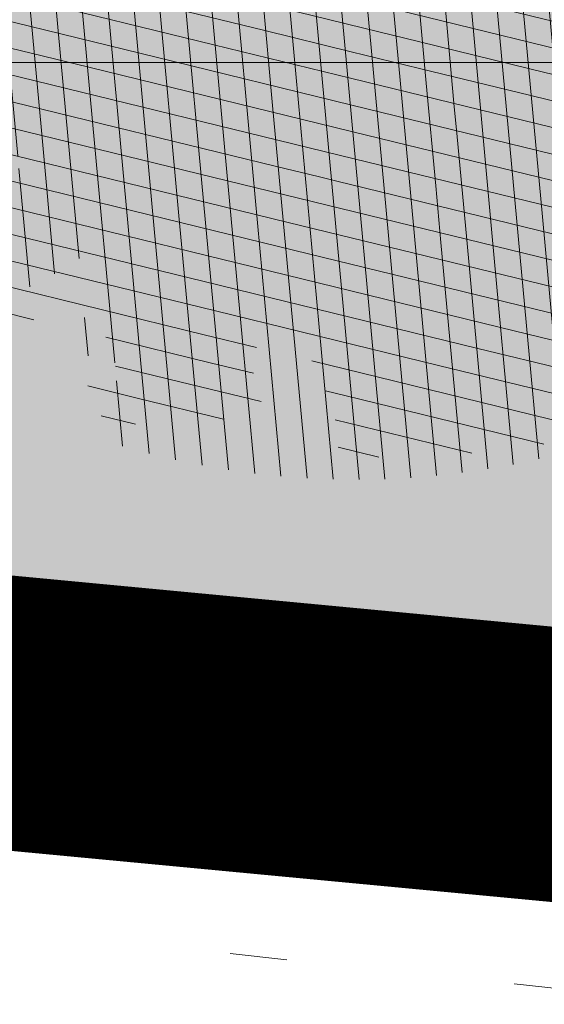
# Model space of a CAD drawing. Units: metres. Extents: x 550537 to 552159, y 6587356 to 6587894.
# Drawn here: x 550837 to 550838, y 6587469 to 6587472 of the extents above; entities that cross this region are included whole.
import ezdxf

# ---------------------------------------------------------------- set-up
doc = ezdxf.new("R2010")
doc.units = ezdxf.units.M
doc.linetypes.add('KATASTRIPIIR', pattern=[0.02, 0.01, 0.01])
doc.linetypes.add('KOLVIK', pattern=[1.25, 0.25, -1])
for name, color, linetype in [('ABIJOONIS', 130, 'Continuous'), ('HALJASTUS', 3, 'Continuous'), ('OPT_haljastus', 71, 'Continuous'), ('OPT_piir', 36, 'Continuous'), ('PIIR', 32, 'Continuous'), ('TEE', 7, 'Continuous')]:
    doc.layers.add(name, color=color, linetype=linetype)
doc.layers.add('AR-Blocks', color=7, linetype='Continuous', lineweight=9)
doc.layers.add('OPT-planpuu', color=78, linetype='Continuous', lineweight=0)
pattern_1 = [(95.26041070926827, (-31571.08801527938, -34146.36042694542), (-81.37860875637121, -7.492555365539516), [])]
pattern_2 = [(166.2565632672355, (-26046.9650472065, -30647.39149545408), (-19.4152638440201, -79.38302009180103), [])]

# ---------------------------------------------------------------- blocks, each defined once
blk = doc.blocks.new('Tree')
at = {"layer": 'AR-Blocks'}
h = blk.add_hatch(dxfattribs=at)
h.set_pattern_fill('ANSI31', color=85, scale=653.7824151335103, angle=121.2565632672355, style=0)
h.set_pattern_definition(pattern_2)
h.paths.add_polyline_path([(-146.1251416155137, 2603.576238196067, 0.5121558898008628), (-205.1854655929783, 2515.429050741412, -0.2797061098355841), (-294.8427543827274, 2319.288066463647, -0.03465426361714516), (-307.977081746707, 2311.213271525092), (-258.3722082325257, 2204.789927714053), (-178.4928029724397, 2206.717985234471), (-160.0864326854644, 2291.166487953873), (-97.30126346548786, 2321.366310072117), (-30.24050793610513, 2261.518455496043), (6.584396434191149, 1932.537047772596), (49.92349974194076, 1882.145662427138), (168.9210033658892, 1876.822383282401), (212.6376532558352, 2015.152775593), (262.1684283212526, 2026.66501330155), (316.7334993795375, 2140.670652299115), (432.272107539553, 2067.107992134304, 0.7335825464443675), (395.1242378667812, 2160.459994208984, -0.8861238118520244), (378.9244533876481, 2242.759774716091, 0.3124799252858232), (470.2084576562629, 2372.291844597072, -0.8087036811201402), (568.1623604348861, 2462.762691884229, -0.02859248390000516), (841.2765908817237, 2229.605199098776), (1016.017960977915, 2306.783932733713, 0.009171349584444594), (973.9429859546653, 2392.993389013005, 0.1102767209555559)])
h.paths.add_polyline_path([(841.2765908817237, 2229.605199098776), (659.5553918222431, 2149.343655958379), (661.0190007118217, 2075.694549763386), (654.0012443689338, 2027.760339336572), (665.758823500073, 1957.506421742655), (602.2987289527955, 1942.278269367394), (641.4875067428511, 1875.369344055842), (616.7004081014311, 1637.393006656363), (681.7404436639627, 1613.225116329369), (731.6303540281078, 1669.597101950829), (1107.93237362901, 1940.089975023453, 0.03134485511063079)])
h.paths.add_polyline_path([(1498.587269006151, 315.5803248860611), (1534.321077957517, 423.7806740118976), (1491.155070042965, 502.1560093881417), (1548.206447234523, 577.8321081425674), (1593.52351184882, 612.9991456439166), (1669.21052914657, 555.9354557611659), (1757.350416078931, 533.7744299890328, 0.0409974157489475), (1622.350098033319, 1030.200315625858), (1581.142920322774, 1020.341119363511), (1549.669630790129, 1015.636279468701), (1526.446252923372, 1015.263819577885), (1509.98881033936, 1018.401763348767), (1498.813326526055, 1024.228134374789), (1491.435824971559, 1031.920956270871), (1486.372329206846, 1040.658252716254), (1482.138862848631, 1049.6180472829), (1477.514658160566, 1058.12576575538), (1472.331782808673, 1066.096442468363), (1466.685513019911, 1073.592513861848), (1330.793117318535, 940.0463013603148), (1324.505888152489, 946.7804715420789), (1318.041093831416, 953.2273457886622), (1311.494010753988, 959.4493605615426), (1304.959915361775, 965.5089523221977), (1298.516640382179, 971.4428819038585), (1292.172243771929, 977.1852073480404), (1285.917340159765, 982.6443110896944), (1279.742543788336, 987.7285755851044), (1273.638469243422, 992.3463831831905), (1267.595730853442, 996.4061163832521), (1261.604943075567, 999.8161575772538), (1255.656720323925, 1002.484889157015), (1252.709733291034, 1003.429697733096, -0.1001919703254665), (969.809536810295, 5.09516344567237, -0.02454116108930301), (949.1407246354793, -250.6296796295937, -0.3851675971199829), (922.4366396240075, -273.3866824600991), (822.3395921901683, -270.4285106799944), (790.568113026995, -272.2386441944254), (767.7564990047249, -276.6083432958549), (752.2843685630651, -283.0354178832058), (742.5313401416643, -291.017677898184), (736.8770321802003, -300.0529332611914), (733.701063032524, -309.6389938710345), (731.3830511812121, -319.2736696479988), (728.1303091005248, -330.0727365825587, 0.0001393939918058307), (728.0103001169045, -330.0354012630269), (725.1412204841617, -337.4052960727568), (721.1416785005422, -345.895002331541), (716.6977240947599, -354.0562401674251), (711.9153610853245, -361.930711729321), (706.9005934194429, -369.560119209098), (701.759425044409, -376.9861647556099), (696.597859907517, -384.2505505178269), (691.4995903114323, -391.3733982775739), (686.4590621522511, -398.2885081766144), (681.4484097246022, -404.9080999682337), (676.4397673229105, -411.1443934271665), (668.6745361475041, -420.0366851828439), (658.5032283453038, -429.0076752469904), (648.5546344856266, -434.6452047250496), (639.8564943221863, -438.050838556097), (634.904527297389, -439.9220105002314), (630.3808128789824, -441.8272267363354), (626.4267440370168, -443.9805482719239), (623.1837133983499, -446.5960360072058), (620.793113933003, -449.8877509711456), (619.3674133686, -454.0151649520994), (618.903379836469, -458.9193931196205), (619.3688563111937, -464.4869615314674), (620.7316860250139, -470.604396159426), (622.9597119096434, -477.1582229969936), (626.0207771972637, -484.0349681446824), (629.8827248624584, -491.1211575530033), (634.5133980087121, -498.303317258149), (639.8538784603006, -505.4790503261756), (645.7382029251021, -512.5902681992593), (651.9736469177296, -519.5899592421338), (658.3674857810838, -526.4311119482882), (664.726995029836, -533.0667147682252), (670.8594500497566, -539.449756130969), (676.5721263555461, -545.5332245085592), (683.9482331184263, -553.8301719282026), (690.8960110572807, -563.1783643291419), (696.1707395366393, -571.0314851639705), (699.2036777643079, -575.4930073950818), (702.3789867023588, -579.8977123926015), (705.8861860040342, -584.3129558966757), (709.9147954515065, -588.8060936902039), (714.6821515230113, -593.3885874960833), (720.5168579534511, -597.8483229039266), (727.7753353027219, -601.9172913573129), (736.8140040878206, -605.3274843857653), (747.989284868614, -607.8108934758202), (761.6575982478971, -609.0995101569133), (778.1753646568104, -608.9253259156103), (841.3229907373316, -602.8262576172565, -0.5293802227879926), (868.9669298986555, -636.0939484570554, -0.08713876942200384), (472.0140290121199, -1448.999628591366, -0.3723405477462983), (388.7465043167176, -1468.481140796954), (203.0392082647304, -1470.903129467755), (131.3419539598399, -1366.8159716628), (168.7520988706383, -1275.033450031086), (103.9719970849983, -1145.225972087166), (-12.73468306029099, -1169.064889178073), (-72.3564111086016, -1280.342825805958), (-57.3606337782112, -1611.03901095131), (-114.253848313936, -1680.624014863759), (-180.9844664426928, -1660.598248181152), (-212.3513247629162, -1580.059659435545), (-291.5519912382006, -1590.628066630146), (-325.4556254669442, -1708.806434049402), (-264.182034363359, -1812.21806618433, -0.5046405816137104), (-391.2165089079062, -1913.89346934059, 0.3319483222919831), (-514.840341615316, -1963.452706527532, 0.2820078388470463), (-514.5527352520148, -2198.988741669469, -0.508061049182694), (-540.543040113087, -2283.258998253135, -0.03501835520878695), (-882.2251759859209, -2414.056399915033, 0.009894391643953213), (-762.6335152574757, -2448.148103258412, 0.03204582084985613), (-428.4305458446615, -2426.990563247018), (-425.3955021043657, -2421.30729049661), (-414.6672278495971, -2408.438792490764), (-404.1506661458989, -2401.493292670071), (-393.8446232172137, -2398.774374255925), (-383.7479054590221, -2398.585620405458), (-373.859319138166, -2399.230614447399), (-364.1764741273946, -2399.314609582201), (-354.6921941658075, -2398.649539463324), (-345.3981065126427, -2397.349007787489), (-396.2464118286152, -2213.73042503577), (-387.3075905271689, -2211.499781336592), (-378.5338431402342, -2208.974487192419), (-369.9167970558046, -2206.268146257222), (-361.4480794473784, -2203.494362270649), (-353.1333063455531, -2200.739029049684), (-345.0340486952045, -2197.977200934678), (-337.2258662124514, -2195.15622251491), (-329.7843185277889, -2192.223438272267), (-322.7849654861784, -2189.126192710202), (-316.3033666749834, -2185.811830332081), (-310.4150818535127, -2182.227695705675), (-305.1956707378267, -2178.321133291538), (-300.6810213276185, -2174.081353249334), (-296.7483350559487, -2169.665028149859), (-293.2351414676814, -2165.270696198757), (-287.7769032855867, -2158.274258825593), (-281.7724988981499, -2152.441671962515), (-274.356867403636, -2149.927389488017), (-264.6895813938463, -2151.95657796126), (-253.7176069494453, -2158.245059590161), (-242.3026347871928, -2168.257495839396), (-234.1105154558318, -2178.045220587068), (-228.8424349495326, -2185.274273373871), (-223.7973240324354, -2193.003539194862), (-218.9628956982051, -2201.035023431599), (-214.326862811693, -2209.170731465638), (-209.8769382806786, -2217.212668657114), (-205.6008349701005, -2224.96284045199), (-201.4862658306374, -2232.223252210431), (-197.5209437700396, -2238.795909292487), (-193.6932807871199, -2244.549311272902), (-189.9944858451781, -2249.617934241091), (-186.4164671274193, -2254.202748436728), (-182.9511325164931, -2258.50472412091), (-177.4627625271096, -2265.396508564751), (-173.1503151985235, -2271.723322586811), (-170.0547985883895, -2276.903646685867), (-137.8543571277696, -2372.963440234438, 0.1318900793446542), (1050.47291854897, -1719.702162196438), (986.5831832126423, -1652.233721689976), (1048.969905047765, -1550.761360447228), (1100.715923276322, -1540.069069249425), (1017.506732120877, -1409.870425345682), (1027.396278801345, -1303.322180909905), (1193.590621085546, -1211.836913912106), (1369.962569899915, -1197.799148642822), (1457.297374802001, -1081.117308606903), (1418.006432013877, -983.5871827290539), (1311.162379727757, -878.107264246748), (1310.876921835326, -782.5763742921845), (985.570971947076, -591.0190917585423), (961.8266927389195, -528.2613959763403), (1044.921261902229, -394.0539062569296), (1264.819185243046, -318.1422041295009), (1323.606365499872, -195.5098074124398), (1449.66640144863, -162.2260258076858), (1717.031136627571, -409.1489500401512), (1786.039836798096, -428.3748799775058, 0.05814040649138705), (1791.725135217101, 299.9402783538826), (1662.226487527281, 228.6351717402722), (1599.335525460599, 299.5542536522989)])
h = blk.add_hatch(dxfattribs=at)
h.set_pattern_fill('ANSI31', color=82, scale=653.7824151335103, angle=121.2565632672355, style=0)
h.set_pattern_definition(pattern_2)
h.paths.add_polyline_path([(-428.0024778600782, 2322.019007418348, 0.5046405816137185), (-584.6815056081978, 2278.117668211649), (-568.7268639608519, 2158.979647240849), (-646.1448483224958, 2063.470283065035), (-723.1713931604463, 2084.715239765836), (-720.5454550882278, 2171.106492395586), (-774.1309835859574, 2215.632865095322), (-853.7051786085067, 2173.837433350258), (-930.4644803711271, 1967.699663448511), (-897.2758629413729, 1824.435148098666), (-772.4932200237527, 1727.76224731702), (-707.5966771074454, 1744.813871574574), (-483.0728013082698, 2048.305523455332), (-388.0357922502735, 2038.599889710153), (-271.961620678514, 2133.828306825351), (-170.857589153864, 2162.705260346134), (-63.94791003665887, 2063.648001942827), (-68.4300630899379, 1886.775071630676), (5.174951215158217, 1711.925378012835), (110.1049286798225, 1690.948453622041), (242.6673808578344, 1767.391386277872), (286.4600325778883, 1732.662354774671), (368.5631837753172, 1757.516591210544, -0.1342797468875949), (938.2622587350779, 500.8649963571661, -0.5417265781678362), (905.8072812608443, 471.4365996744164), (833.926653938659, 490.2822568537522), (795.826969180489, 496.0270554449089), (765.9107552389032, 496.1685230018484), (742.7497864536126, 491.8674959828641), (724.915837207227, 484.2848108460748), (710.9806818393699, 474.5813040925859), (699.5160947755794, 463.9178121806908), (689.093850355508, 453.4551715900743), (678.5814113143715, 444.1120601083821), (668.0289938835194, 435.838520648671), (657.7825026897481, 428.3424374320166), (648.1878423169837, 421.3316946794657), (639.5909174779954, 414.5141766335437), (632.3376326707657, 407.597767493935), (626.7738925651356, 400.2903515031066), (623.2456017450313, 392.2998128606851), (621.96427917041, 383.4073081590905), (622.6039008764201, 373.6870833470457), (624.704057360068, 363.2866566588491), (627.8043389467057, 352.353546414568), (631.4443360475416, 341.0352708699211), (635.1636390737258, 329.4793483235553), (638.5018383935676, 317.8332970740303), (640.9985245040734, 306.2446353985724), (642.3289047244762, 294.8395369627251), (642.7106542638503, 283.6587972642883), (642.4970653251512, 272.721867168133), (642.0414300254488, 262.0481975819712), (641.6970407394401, 251.6572393276292), (641.8171894983097, 241.5684433342976), (642.7551685479993, 231.8012604453106), (644.8642700914061, 222.3751415898587), (648.400717831013, 213.3109159447922), (653.2324618533894, 204.6349264290038), (659.1303836158477, 196.374894123277), (665.865364747413, 188.5585402800498), (673.208286834124, 181.2135860444832), (680.9300313333515, 174.3677526046959), (688.8014799169323, 168.0487611915596), (696.5935141280934, 162.2843329288735), (704.1353542855941, 157.1284498264577), (711.48957632581, 152.7401370098378), (718.7770948318357, 149.3046804477781), (726.1188245586236, 147.0073660232738), (733.6356801322545, 146.0334796836105), (741.4485762218537, 146.5683073975815), (749.6784274963429, 148.7971350695734), (758.4461486677174, 152.9052486254805), (767.9374860576354, 159.0118856885092), (778.5975127700658, 166.9720906497823), (790.9361335615104, 176.5748595764308), (805.4632531885, 187.6091885354108), (822.6887764505227, 199.8640735937952), (843.1226080612105, 213.1285108186858), (867.2746529058204, 227.1914962770388), (928.7311411813716, 258.9168292572285, -0.5431042967910278), (966.8355163721135, 237.174307892521, -0.02219895434182094), (969.809536810295, 5.09516344567237, 0.1001919703254641), (1252.709733291034, 1003.429697733096), (1249.759038801567, 1004.375694892617), (1243.989321565983, 1005.671963572691), (1238.442353635182, 1006.612085321147), (1233.212919812562, 1007.434450283254), (1228.395805030217, 1008.377448539904), (1224.085794134502, 1009.679470215036), (1220.377672057512, 1011.578905475311), (1217.366223645571, 1014.314144401738), (1215.129044948, 1018.064237685394), (1213.674976053619, 1022.770878200696), (1212.995668383024, 1028.316419410883), (1213.082773099333, 1034.58321473618), (1213.927941580187, 1041.453617661187), (1215.522825031629, 1048.809981627666), (1217.859074788459, 1056.53466007729), (1220.928342142492, 1064.51000645179), (1224.693820877437, 1072.623763094147), (1229.004875002283, 1080.785227801985), (1233.682411017799, 1088.909087317166), (1238.547335338953, 1096.910028338621), (1243.42055455246, 1104.702737543776), (1248.12297511613, 1112.201901695938), (1252.475503530877, 1119.322207451056), (1256.299046340369, 1125.978341551017), (1259.472993703268, 1132.116639044471), (1262.1106704954, 1137.810028550841), (1264.383885293355, 1143.163086931876), (1266.464446587925, 1148.280391199791), (1268.524163084396, 1153.266518237782), (1270.734843316459, 1158.22604501505), (1273.268295774848, 1163.263548479285), (1276.29632907905, 1168.483605513771), (1409.907387137762, 1314.571858654221), (1414.710398607596, 1320.127407186214), (1420.986943741213, 1325.590646100216), (1429.1405945734, 1330.771855242449), (1439.574923224805, 1335.481314544842), (1452.693501816189, 1339.529303939533), (1468.899902468082, 1342.726103294073), (1488.597697258345, 1344.88199254057, 0.05638798785284928), (1107.93237362901, 1940.089975023453), (731.6303540281078, 1669.597101950829), (681.7404436639627, 1613.225116329369), (616.7004081014311, 1637.393006656363), (641.4875067428511, 1875.369344055842), (602.2987289527955, 1942.278269367394), (665.758823500073, 1957.506421742655), (654.0012443689338, 2027.760339336572), (661.0190007118217, 2075.694549763386), (659.5553918222431, 2149.343655958379), (841.2765908817237, 2229.605199098776, 0.0285924839000197), (568.1623604348861, 2462.762691884229, 0.8087036811191378), (470.2084576562629, 2372.291844597072, -0.3171145029224577), (376.7138129810337, 2241.970962557985, 0.8616245048494259), (395.1242378667812, 2160.459994208984, -0.7335825464444041), (432.272107539553, 2067.107992134304), (316.7334993795375, 2140.670652299115), (262.1684283212526, 2026.66501330155), (212.6376532558352, 2015.152775593), (168.9210033658892, 1876.822383282401), (49.92349974194076, 1882.145662427138), (6.584396434191149, 1932.537047772596), (-30.24050793610513, 2261.518455496043), (-97.30126346548786, 2321.366310072117), (-160.0864326854644, 2291.166487953873), (-178.4928029724397, 2206.717985234471), (-258.3722082325257, 2204.789927714053), (-307.977081746707, 2311.213271525092, -0.2939130520217972)])
h.paths.add_polyline_path([(8.147626171499724, -1072.483265578558, -0.1176921684285058), (-1427.279385642643, -1334.405396184724), (-1464.436522798176, -1545.628066136633), (-1385.723826274509, -1656.52869148711), (-1417.777786721796, -1782.90703773241), (-1763.40710691415, -1896.903551511568), (-1813.698548087705, -1947.919314067185, 0.0581404064913869), (-1179.596316380135, -2306.234332275213), (-1179.121085247607, -2158.40303605776), (-1086.595645899419, -2137.815846786296), (-1023.703744372935, -2057.493652784629), (-946.4264687391405, -2141.233985504907), (-856.9506621166365, -2141.512300631803), (-818.4558225675719, -2228.114141774), (-809.6903863378684, -2284.802094664381), (-896.308291272755, -2323.300508160391), (-958.4478029151796, -2389.621182355695, 0.006368304551584305), (-882.2251759859209, -2414.056399915033, 0.03501835520878878), (-540.543040113087, -2283.258998253135, 0.5080610491826072), (-514.5527352520148, -2198.988741669469, -0.2820078388470491), (-514.840341615316, -1963.452706527532, -0.3319483222919831), (-391.2165089079062, -1913.89346934059, 0.5046405816137104), (-264.182034363359, -1812.21806618433), (-325.4556254669442, -1708.806434049402), (-291.5519912382006, -1590.628066630146), (-212.3513247629162, -1580.059659435545), (-180.9844664426928, -1660.598248181152), (-114.253848313936, -1680.624014863759), (-57.3606337782112, -1611.03901095131), (-72.3564111086016, -1280.342825805958), (-12.73468306029099, -1169.064889178073), (103.9719970849983, -1145.225972087166), (168.7520988706383, -1275.033450031086), (131.3419539598399, -1366.8159716628), (203.0392082647304, -1470.903129467755), (388.7465043167176, -1468.481140796954, 0.3723405477462983), (472.0140290121199, -1448.999628591366, 0.08713876942200335), (868.9669298986555, -636.0939484570554, 0.5293802227879127), (841.3229907373316, -602.8262576172565), (778.1753646568104, -608.9253259156103), (761.6575982478971, -609.0995101569133), (747.989284868614, -607.8108934758202), (736.8140040878206, -605.3274843857653), (727.7753353027219, -601.9172913573129), (720.5168579534511, -597.8483229039266), (714.6821515230113, -593.3885874960833), (709.9147954515065, -588.8060936902039), (705.8861860040342, -584.3129558966757), (702.3789867023588, -579.8977123926015), (699.2036777643079, -575.4930073950818), (696.1707395366393, -571.0314851639705), (693.0906522801961, -566.4457898948604), (689.7738962987787, -561.6685658691422), (686.0309519389994, -556.632457260901), (681.6722994188312, -551.2701083300781), (676.5721263555461, -545.5332245085592), (670.8594500497566, -539.449756130969), (664.726995029836, -533.0667147682252), (658.3674857810838, -526.4311119482882), (651.9736469177296, -519.5899592421338), (645.7382029251021, -512.5902681992593), (639.8538784603006, -505.4790503261756), (634.5133980087121, -498.303317258149), (629.8827248624584, -491.1211575530033), (626.0207771972637, -484.0349681446824), (622.9597119096434, -477.1582229969936), (620.7316860250139, -470.604396159426), (619.3688563111937, -464.4869615314674), (618.903379836469, -458.9193931196205), (619.3674133686, -454.0151649520994), (620.793113933003, -449.8877509711456), (623.1837133983499, -446.5960360072058), (626.4267440370168, -443.9805482719239), (630.3808128789824, -441.8272267363354), (634.904527297389, -439.9220105002314), (639.8564943221863, -438.050838556097), (645.0953212408058, -435.999649917896), (650.4796152547642, -433.5543836639408), (655.8679835227958, -430.5009788082243), (661.1472430042049, -426.6756812117383), (666.3170496896491, -422.1159642956482), (671.4052691987599, -416.9096082852484), (676.4397673229105, -411.1443934271665), (681.4484097246022, -404.9080999682337), (686.4590621522511, -398.2885081766144), (691.4995903114323, -391.3733982775739), (696.597859907517, -384.2505505178269), (701.759425044409, -376.9861647556099), (706.9005934194429, -369.560119209098), (711.9153610853245, -361.930711729321), (716.6977240947599, -354.0562401674251), (721.1416785005422, -345.895002331541), (725.1412204841617, -337.4052960727568), (728.0103001169045, -330.0354012630269, 0.1256811602615189), (616.6005923751509, -324.3169563839765, 0.3508021785107088), (521.4092739013722, -241.7211870954634, -0.5046405816136728), (382.3594574073795, -326.2244051835878), (306.2047152570449, -233.2250832531863), (183.5635344556649, -224.5807951090828), (146.4958246807219, -295.3651273248688), (211.4102214960149, -352.4305736253591), (207.3574891189637, -421.9833024523541), (122.4900766567152, -451.5879124353087), (-183.0467438694322, -324.1826868031494), (-248.1365287443041, -337.6322034666809), (-310.5232506223838, -439.1045647094579), (-210.7722598644323, -544.4429848859581), (-224.7355755516328, -593.3393560002005), (-151.5180077978293, -696.362753722482), (-271.8971864649211, -761.7040752146713, 0.7335825464443675), (-172.2450487562455, -774.51079085331, -0.8616245048497867), (-92.03757422885974, -797.9573839567165, 0.2799778283021079), (-27.02432432139176, -947.5545347950683), (-20.63689971409622, -947.3162558649055, -0.8270561609404419)])
h = blk.add_hatch(dxfattribs=at)
h.set_pattern_fill('ANSI31', color=87, scale=653.7824151335103, angle=121.2565632672355, style=0)
h.set_pattern_definition(pattern_2)
h.paths.add_polyline_path([(1488.597697258345, 1344.88199254057), (1468.899902468082, 1342.726103294073), (1452.693501816189, 1339.529303939533), (1439.574923224805, 1335.481314544842), (1429.1405945734, 1330.771855242449), (1420.986943741213, 1325.590646100216), (1414.710398607596, 1320.127407186214), (1409.907387137762, 1314.571858654221), (1276.29632907905, 1168.483605513771), (1273.268295774848, 1163.263548479285), (1270.734843316459, 1158.22604501505), (1268.524163084396, 1153.266518237782), (1266.464446587925, 1148.280391199791), (1264.383885293355, 1143.163086931876), (1262.1106704954, 1137.810028550841), (1259.472993703268, 1132.116639044471), (1256.299046340369, 1125.978341551017), (1252.475503530877, 1119.322207451056), (1248.12297511613, 1112.201901695938), (1243.42055455246, 1104.702737543776), (1238.547335338953, 1096.910028338621), (1233.682411017799, 1088.909087317166), (1229.004875002283, 1080.785227801985), (1224.693820877437, 1072.623763094147), (1220.928342142492, 1064.51000645179), (1217.859074788459, 1056.53466007729), (1215.522825031629, 1048.809981627666), (1213.927941580187, 1041.453617661187), (1213.082773099333, 1034.58321473618), (1212.995668383024, 1028.316419410883), (1213.674976053619, 1022.770878200696), (1215.129044948, 1018.064237685394), (1217.366223645571, 1014.314144401738), (1220.377672057512, 1011.578905475311), (1224.085794134502, 1009.679470215036), (1228.395805030217, 1008.377448539904), (1233.212919812562, 1007.434450283254), (1238.442353635182, 1006.612085321147), (1243.989321565983, 1005.671963572691), (1249.759038801567, 1004.375694892617), (1255.656720323925, 1002.484889157015), (1261.604943075567, 999.8161575772538), (1267.595730853442, 996.4061163832521), (1273.638469243422, 992.3463831831905), (1279.742543788336, 987.7285755851044), (1285.917340159765, 982.6443110896944), (1292.172243771929, 977.1852073480404), (1298.51664033928, 971.4428819038585), (1304.959915361775, 965.5089523221977), (1311.494010753988, 959.4493605615426), (1318.041093831416, 953.2273457886622), (1324.505888152489, 946.7804715420789), (1330.793117318535, 940.0463013603148), (1466.685513019911, 1073.592513861848), (1472.331782808673, 1066.096442468363), (1477.514658160566, 1058.12576575538), (1482.138862848631, 1049.6180472829), (1486.372329206846, 1040.658252716254), (1491.435824971559, 1031.920956270871), (1498.813326526055, 1024.228134374789), (1509.98881033936, 1018.401763348767), (1526.446252923372, 1015.263819577885), (1549.669630790129, 1015.636279468701), (1581.142920322774, 1020.341119363511), (1622.350098033319, 1030.200315625858, -0.0409974157489475), (1757.350416078931, 533.7744299890328), (1669.21052914657, 555.9354557611659), (1593.52351184882, 612.9991456439166), (1548.206447234523, 577.8321081425674), (1491.155070042965, 502.1560093881417), (1534.321077957517, 423.7806740118976), (1498.587269006151, 315.5803248860611), (1599.335525460599, 299.5542536522989), (1662.226487527281, 228.6351717402722), (1791.725135217101, 299.9402783538826, -0.05814040649138726), (1786.039836798096, -428.3748799775058), (1717.031136627571, -409.1489500401512), (1449.66640144863, -162.2260258076858), (1323.606365499872, -195.5098074124398), (1264.819185243046, -318.1422041295009), (1044.921261902229, -394.0539062569296), (961.8266927389195, -528.2613959763403), (985.570971947076, -591.0190917585423), (1310.876921835326, -782.5763742921845), (1311.162379727757, -878.107264246748), (1418.006432013877, -983.5871827290539), (1457.297374802001, -1081.117308606903), (1369.962569899915, -1197.799148642822), (1193.590621085546, -1211.836913912106), (1027.396278801345, -1303.322180909905), (1017.506732120877, -1409.870425345682), (1100.715923276322, -1540.069069249425), (1114.059689965623, -1537.311843805117), (1419.596510448842, -1664.717069415856), (1504.463922911033, -1635.112459454351), (1508.516655331012, -1565.559730605877), (1443.602258472791, -1508.494284326807), (1480.669968247763, -1437.709952111021), (1603.311149049172, -1446.354240233675), (1679.465891199477, -1539.353562164135, 0.5046405816136971), (1818.51570769347, -1454.850344054503, -0.3508021785107076), (1913.707026210206, -1537.446113385944, -0.1596250317494848), (2053.081563845044, -1553.942369658747, 0.2362982773808743), (2443.218067741749, 754.4047786094743), (2028.736787820235, 456.4679449488904), (1978.846877456061, 400.0959593488806), (1913.806841893558, 424.2638496758445), (1938.593940577877, 662.2401870753238), (1899.405162744864, 729.1491123869055), (1962.865257377998, 744.3772647406586), (1951.107678203931, 814.6311823775031), (1958.125434503949, 862.5653927828971), (1956.661825614341, 936.2144989778317), (2313.12439481297, 1093.654775731746, 0.1063709693447932), (1649.331261845015, 1971.106167237929), (1666.849060659762, 1884.777840154347), (1623.940674114594, 1870.625665581421), (1498.749273057358, 1817.455037031366), (1454.325648661033, 1880.020630943953), (1529.541145844822, 1940.467294497692), (1472.49772472895, 1969.171539120856), (1495.907528438955, 2024.41111107367), (1442.460776319873, 2060.241429917995), (1427.036709647538, 2142.734661081035, 0.0496043055744158), (973.9429859546653, 2392.993389013005, -0.009171349584444594), (1016.017960977915, 2306.783932733713), (841.2765908817237, 2229.605199098776, -0.08788818298109521)])
h.paths.add_polyline_path([(1025.209247370134, -1974.833232216639), (1145.588425994269, -1909.49191072445), (1072.370858240494, -1806.468512980748), (1086.334173927695, -1757.572141887926), (1050.47291854897, -1719.702162196438, -0.1318900793446534), (-137.8543571277696, -2372.963440234438), (-107.1325635953981, -2464.612157101408), (-104.604817590327, -2471.507339410586), (-102.8726777788252, -2479.646239187525), (-102.2978349396144, -2489.289708790588), (-103.2419798513292, -2500.698600578136), (-106.0668032499379, -2514.133766951345), (-111.133995871176, -2529.856060247243), (-118.8052484937944, -2548.126332845495, 0.1167741133917434), (1305.254060006497, -2285.612422559076, 0.8270561609404918), (1276.469534078031, -2160.445412845394), (1270.082109513663, -2160.683691775615, -0.2799778283021056), (1205.068859606137, -2011.086540937235, 0.8616245048498472), (1124.861385035882, -1987.639947833799, -0.7335825464443675)])
h = blk.add_hatch(dxfattribs=at)
h.set_pattern_fill('ANSI31', color=81, scale=653.7824151335103, angle=121.2565632672355, style=0)
h.set_pattern_definition(pattern_2)
h.paths.add_polyline_path([(368.5631837753172, 1757.516591210544), (286.4600325778883, 1732.662354774671), (242.6673808578344, 1767.391386277872), (110.1049286798225, 1690.948453622041), (5.174951215158217, 1711.925378012835), (-68.4300630899379, 1886.775071630676), (-63.94791003665887, 2063.648001942827), (-170.857589153864, 2162.705260346134), (-271.961620678514, 2133.828306825351), (-388.0357922502735, 2038.599889710153), (-483.0728013082698, 2048.305523455332), (-707.5966771074454, 1744.813871574574), (-772.4932200237527, 1727.76224731702), (-893.9150683494518, 1821.831438543988), (-681.2539764591493, 1519.305416155039), (-625.4109773441451, 1468.824099109377), (-650.2630671545048, 1404.042413575851), (-887.9649211450596, 1431.336479191945), (-955.2831914421404, 1392.855119030646), (-969.841608886345, 1456.472197821349), (-1040.215552415466, 1445.455769753651), (-1088.073130735982, 1452.978377549836), (-1161.733572525613, 1452.291134252751), (-1184.956201305002, 1506.406070814337), (-1332.176832794794, 1461.795476708605), (-1507.623738231283, 1484.653879013247), (-1617.265603127104, 1388.629499850489), (-1599.063465718849, 1285.069923589428), (-1516.427280153846, 1159.718714738076), (-1535.967207374197, 1066.207091572476), (-1257.480165557499, 811.3284516670246), (-1247.272428593249, 745.0101187827095), (-1356.402246527316, 630.9617055680283), (-1587.264705624199, 602.3224289824575), (-1670.214587034803, 494.5543703248113), (-1800.437074317539, 488.1476102521265), (-2010.757191943761, 785.1665999700635), (-2074.275773968315, 818.2910141994216, 0.0581404064913869), (-2230.936198815936, 107.0014783837396), (-2089.461876730551, 149.888937754833), (-2042.652370681375, 67.4652795316506), (-1947.420943784353, 30.88630400913826), (-2004.824908251408, -67.54644212940184), (-1978.858096322627, -153.1719179485372), (-2050.368222217192, -215.3654341099755), (-2101.995189632988, -240.3656962702662), (-2164.196832351328, -168.8412603400211), (-2245.821433944337, -128.8765866444592, 0.04099741574894749), (-2216.748609985923, -642.5092537472519), (-2174.392563361762, -641.4135523531731), (-2142.627963270759, -643.3406361029629), (-2119.832590303035, -647.7942835185822), (-2104.384225134476, -654.2782731650368), (-2094.660648440942, -662.2963835642877), (-2089.039640812494, -671.3523932812823), (-2085.898983053805, -680.9500808380108), (-2083.616455711948, -690.5932247994497), (-2080.857902145013, -699.8751925371034), (-2077.441416439629, -708.747706842245), (-2073.473155321699, -717.2520793340664), (-1912.831436910259, -614.8041784594388), (-1908.078095101955, -622.6962023113301), (-1903.091448144551, -630.3440192935959), (-1897.977652592293, -637.7889410469943), (-1892.842865299812, -645.0722792122833), (-1887.770852083806, -652.213847310326), (-1882.755815124139, -659.147466382783), (-1877.769565820345, -665.7854593728116), (-1872.783915400156, -672.0401492236269), (-1867.770675263018, -677.823858835487), (-1862.701656722667, -683.048911173144), (-1857.548671092605, -687.6276291583054), (-1852.283529729495, -691.4723357127077), (-1846.906438669772, -694.5455564711447), (-1841.531183099374, -697.0106277058512), (-1836.299942841142, -699.0810884664388), (-1828.010687760951, -702.248224391733), (-1820.674011573428, -706.2787484214787), (-1816.096070484753, -712.6313591144426), (-1815.201792301756, -722.4687515924306), (-1817.997122602101, -734.8022568962915), (-1822.633603911032, -745.1158408234332), (-1826.521612262353, -752.1877649782255), (-1831.178694223985, -759.3528287981026), (-1836.545554995188, -766.5088529942586), (-1842.456018595316, -773.5983602950728), (-1848.717188748938, -780.5750489495258), (-1855.13616909468, -787.3926172278152), (-1861.520063356991, -794.0047634003713), (-1867.675975174556, -800.3651856944925), (-1873.411008271796, -806.4275823805801), (-1878.532266287424, -812.1456517288898), (-1882.910630039813, -817.4919185207254), (-1886.672088851541, -822.5142138383671), (-1890.006409053429, -827.2791953180131), (-1893.103357061977, -831.8535205743538), (-1898.083185028663, -839.1212720368203), (-1902.867631663888, -845.0991351721896), (-1906.912754678371, -849.5774117253168), (-2067.924786891555, -964.7677673170838), (-2073.775871705642, -969.2059928033705), (-2081.049279260274, -973.2482125733368), (-2090.100441002491, -976.6251078007772), (-2101.2847883793, -979.0673597882123), (-2114.957752966526, -980.3056496451172), (-2131.474766254076, -980.070658609664), (-2211.094282412174, -972.084714398181), (-2211.353107170697, -1049.7658286355), (-2284.645287413237, -1210.801164781864), (-2224.985874757404, -1343.777758292956), (-2120.64054474319, -1356.737532472427), (-1976.570146798738, -1314.483714275164), (-1892.896600889799, -1360.581112713597), (-1567.570345134387, -1169.058318130774), (-1501.173560103984, -1178.742640738303), (-1424.132038111333, -1316.51405148489), (-1427.279385642643, -1334.405396184724, 0.1176921684285056), (8.147626171499724, -1072.483265578558, 0.8270561609405422), (-20.63689971409622, -947.3162558649055), (-27.02432432139176, -947.5545347950683, -0.2799778283021079), (-92.03757422885974, -797.9573839567165, 0.8616245048497867), (-172.2450487562455, -774.51079085331, -0.7335825464443675), (-271.8971864649211, -761.7040752146713), (-151.5180077978293, -696.362753722482), (-224.7355755516328, -593.3393560002005), (-210.7722598644323, -544.4429848859581), (-310.5232506223838, -439.1045647094579), (-248.1365287443041, -337.6322034666809), (-183.0467438694322, -324.1826868031494), (122.4900766567152, -451.5879124353087), (207.3574891189637, -421.9833024523541), (211.4102214960149, -352.4305736253591), (146.4958246807219, -295.3651273248688), (183.5635344556649, -224.5807951090828), (306.2047152570449, -233.2250832531863), (382.3594574073795, -326.2244051835878, 0.5046405816136971), (521.4092739013722, -241.7211870954634, -0.3508021785107037), (616.6005923751509, -324.3169563839765, -0.1256811602615205), (728.0103001169045, -330.0354012630269), (728.5903460124973, -328.5454192421894), (731.3830511812121, -319.2736696479988), (733.701063032524, -309.6389938710345), (736.8770321802003, -300.0529332611914), (742.5313401416643, -291.017677898184), (752.2843685630651, -283.0354178832058), (767.7564990047249, -276.6083432958549), (790.568113026995, -272.2386441944254), (822.3395921901683, -270.4285106799944), (922.4366396240075, -273.3866824600991, 0.3851675971201811), (949.1407246354793, -250.6296796295937, 0.04676559277023265), (966.8355163721135, 237.174307892521, 0.5431042967910278), (928.7311411813716, 258.9168292572285), (867.2746529058204, 227.1914962770388), (843.1226080612105, 213.1285108186858), (822.6887764505227, 199.8640735937952), (805.4632531885, 187.6091885354108), (790.9361335615104, 176.5748595764308), (778.5975127700658, 166.9720906497823), (767.9374860576354, 159.0118856885092), (758.4461486677174, 152.9052486254805), (749.6784274963429, 148.7971350695734), (737.5846000770689, 145.52185629624), (726.1188245586236, 147.0073660232738), (718.7770948318357, 149.3046804477781), (711.48957632581, 152.7401370098378), (704.1353542855941, 157.1284498264577), (696.5935141280934, 162.2843329288735), (688.8014799169323, 168.0487611915596), (680.9300313333515, 174.3677526046959), (673.208286834124, 181.2135860444832), (665.865364747413, 188.5585402800498), (659.1303836158477, 196.374894123277), (653.2324618533894, 204.6349264290038), (648.400717831013, 213.3109159447922), (644.8642700914061, 222.3751415898587), (642.7551685479993, 231.8012604453106), (641.8171894983097, 241.5684433342976), (641.6970407394401, 251.6572393276292), (642.0414300254488, 262.0481975819712), (642.4970653251512, 272.721867168133), (642.7106542638503, 283.6587972642883), (642.3289047244762, 294.8395369627251), (640.9985245040734, 306.2446353985724), (638.5018383935676, 317.8332970740303), (635.1636390737258, 329.4793483235553), (631.4443360475416, 341.0352708699211), (627.8043389467057, 352.353546414568), (624.704057360068, 363.2866566588491), (622.6039008764201, 373.6870833470457), (621.96427917041, 383.4073081590905), (623.2456017450313, 392.2998128606851), (626.7738925651356, 400.2903515031066), (632.3376326707657, 407.597767493935), (639.5909174779954, 414.5141766335437), (648.1878423169837, 421.3316946794657), (657.7825026897481, 428.3424374320166), (668.0289938835194, 435.838520648671), (678.5814113143715, 444.1120601083821), (689.093850355508, 453.4551715900743), (699.5160947755794, 463.9178121806908), (710.9806818393699, 474.5813040925859), (724.915837207227, 484.2848108460748), (742.7497864536126, 491.8674959828641), (765.9107552389032, 496.1685230018484), (795.826969180489, 496.0270554449089), (833.926653938659, 490.2822568537522), (905.8072812608443, 471.4365996744164, 0.541726578167856), (938.2622587350779, 500.8649963571661, 0.1342797468875946)])
h = blk.add_hatch(dxfattribs=at)
h.set_pattern_fill('ANSI31', color=85, scale=653.7824151335103, angle=50.26041070926836, style=0)
h.set_pattern_definition(pattern_1)
h.paths.add_polyline_path([(2388.175170030969, 926.4380530693306, 0.5121558898008628), (2285.600383654004, 953.5758814050787, -0.2797061098355841), (2070.954477520369, 974.4768415810395, -0.03465426361714516), (2059.042832861334, 984.2658961679408), (1974.572827859287, 902.7098428036697), (2002.407062154176, 827.8119643356331), (2088.246540379885, 837.9079066993581), (2137.245210838679, 788.378753447716), (2102.496365342522, 705.4846742584341), (1803.436880460154, 563.540091045099), (1769.904574895278, 506.1540816285269), (1803.620784898172, 391.9089051868505), (1948.647240581893, 395.6197097518161), (1975.660811272042, 352.5372737624421), (2101.220881915448, 338.0700223495805), (2069.290655761113, 204.8743182184262, 0.7335825464443675), (2145.458144798642, 270.3958729126171, -0.8861238118520244), (2217.997154140845, 312.5121288277878, 0.3124799252858232), (2370.194260793098, 268.3831440832146, -0.8087036811201402), (2487.631039948843, 205.2282220723137, -0.02859248390000516), (2356.116033606871, -128.9238427899109), (2485.989592404745, -269.0093954966433, 0.009171349584444594), (2553.799406428705, -201.1551178715454, 0.1102767209555559)])
h.paths.add_polyline_path([(2356.116033606871, -128.9238427899109), (2221.054835381889, 16.75725492737547), (2151.89644503154, -8.60906211596739), (2104.289603214624, -17.58269243933319), (2041.693394976028, -51.57634366252751), (2006.630611935048, 3.466198773574433), (1956.12954934634, -55.37432523469033), (1723.052241220837, -109.4308313963847), (1721.380674229062, -178.7958010003931), (1790.925934820523, -207.6100447318895), (2169.211902761832, -475.3213273666188, 0.03134485511063079)])
h.paths.add_polyline_path([(760.4529674533696, -1373.675997249884), (874.3921006921446, -1372.228738291058), (934.4395043662807, -1305.893930356324), (1024.568740749732, -1335.193287250804), (1072.575729399075, -1366.588922540963), (1043.268286266713, -1456.732491726652), (1051.016245689767, -1547.284796263979, 0.0409974157489475), (1476.424912300485, -1257.99046132782), (1453.684713573835, -1222.239676632671), (1438.987603822141, -1194.013829650663), (1431.073177495389, -1172.177486996472), (1428.681028871884, -1155.595215349007), (1430.550752315903, -1143.131581322945), (1435.42194219149, -1133.651151597311), (1442.034192734107, -1126.018492851072), (1449.127098436729, -1119.098171655947), (1455.665330868127, -1111.955618972555), (1461.513871231466, -1104.459722759508), (1466.76277802026, -1096.680235214022), (1296.244408817671, -1011.681294925002), (1300.564223766676, -1003.543881499572), (1304.554580579192, -995.3321334622306), (1308.305537619977, -987.1158030531806), (1311.90715351142, -978.964642491148), (1315.419530120271, -970.9402719019126), (1318.782943663973, -963.0717829535279), (1321.90771373309, -955.3801351783768), (1324.70416000401, -947.8862881515379), (1327.082602067356, -940.6112014267856), (1328.953359599487, -933.5758345363574), (1330.226752233866, -926.8011470768979), (1330.813099604013, -920.3080985591951), (1330.74678076306, -917.2140724418714, -0.1001919703254665), (294.7035051826388, -974.8221844718937, -0.02454116108930301), (46.18608768499689, -1038.551992044246, -0.3851675971199829), (15.97372121847002, -1020.713767742927), (-13.82410340750357, -925.1090642759955), (-25.88137772522168, -895.6586719558836), (-37.44109729252523, -875.5132782147411), (-48.55609046900645, -862.9772886393621), (-59.27918578585377, -856.355108816424), (-69.66321160280495, -853.9511442897929), (-79.7609964509902, -854.069800603218), (-89.62536873304634, -855.0154833863053), (-100.8950467487448, -855.4565443561441, 0.0001393939918058307), (-100.8988250156399, -855.33091871957), (-108.8012994619494, -855.0180843136768), (-118.1306662317365, -854.0010475609597), (-127.2941820188717, -852.4568605635577), (-136.2967577119707, -850.4993291924329), (-145.1433044144069, -848.242259404462), (-153.8387331863341, -845.7994570491865), (-162.3879549595003, -843.2847280834249), (-170.7827420469548, -840.7837555883598), (-178.9623112150584, -838.2697313998215), (-186.8527404829219, -835.6877245638898), (-194.3801079126424, -832.9828041265282), (-205.3163455053582, -828.5364151976391), (-217.1104868360853, -821.8407154248125), (-225.6803293892299, -814.2701106570166), (-231.7327346750535, -807.1550298450602), (-235.1144387813692, -803.0822740695876), (-238.3888789888588, -799.4255157158914), (-241.7124073549348, -796.3881461999699), (-245.2413758512703, -794.1735570452438), (-249.1321363636234, -792.9851396248705), (-253.4988458963344, -792.9811610720499), (-258.2868815847614, -794.1393907664315), (-263.3994252535049, -796.3924737403722), (-268.7396591135184, -799.6730550263455), (-274.2107650753169, -803.9137796352297), (-279.7159253069258, -809.0472925994691), (-285.1583217188017, -815.0062389085506), (-290.4411363931722, -821.7232636378176), (-295.4867389484425, -829.1093161175522), (-300.2942497917393, -836.9885631702346), (-304.8819767805107, -845.1634758303553), (-309.2682279010769, -853.4365252826683), (-313.4713110967714, -861.6101826260419), (-317.5095342679997, -869.4869189594319), (-321.4012054010527, -876.8692054460262), (-326.8440481325088, -886.5450387547171), (-333.4203169484972, -896.1582072494639), (-339.1277983518667, -903.7026703069423), (-342.3585322853178, -908.023116261742), (-345.4891853185836, -912.4596717403474), (-348.5217284246464, -917.2134601686412), (-351.458132705302, -922.4856050155504), (-354.2384635778435, -928.4853295062057), (-356.5551636358141, -935.454256212528), (-358.0387700029532, -943.6421075914259), (-358.3198197170277, -953.2986059711402), (-357.0288497730508, -964.6734738300001), (-353.7963972088182, -978.0164334962756), (-348.2529991050833, -993.5772074268461), (-321.9234847112675, -1051.297030565547, -0.5293802227879926), (-344.3762355610088, -1088.267297038823, -0.08713876942200384), (-1242.236309256172, -977.6574491737556, -0.3723405477462983), (-1287.770556068048, -905.2720752833557), (-1350.532710818865, -730.4751137659914), (-1275.465540351492, -628.7915230915969), (-1176.503540944686, -634.2753985140735), (-1074.865448560333, -530.7566026447312), (-1135.40845463716, -428.1735261605209), (-1260.036099218967, -408.0369960043899), (-1567.8251550766, -529.9005972026061), (-1652.143778519268, -498.7673292897089), (-1654.939082984551, -429.1527259347931), (-1589.004153875925, -373.2695513198705), (-1624.786791476829, -301.8269894979458), (-1747.564145454991, -308.2538310549717), (-1825.386883267987, -399.8619099448115, -0.5046405816137104), (-1962.887087535491, -312.8599608729273, 0.3319483222919831), (-2050.001015486341, -212.1120896051143, 0.2820078388470463), (-2272.605908407771, -289.0820072386559, -0.508061049182694), (-2360.746424564946, -291.949321784763, -0.03501835520878695), (-2595.677453946701, -11.48175912596344, 0.009894391643953213), (-2588.968218030554, -135.6566185448464, 0.03204582084985613), (-2460.136770562764, -444.7548624894844), (-2453.774948606122, -445.7738329217973), (-2438.114360494248, -451.7269907234149), (-2428.122887940059, -459.4086907217716), (-2422.196185774461, -468.2676545284194), (-2418.729908828362, -477.7526037762436), (-2416.119711932755, -487.312260055347), (-2413.046088285104, -496.4947096417163), (-2409.328884977935, -505.2454972765845), (-2405.072787513345, -513.6095323226909), (-2248.019838714245, -405.7406055472238), (-2243.000009312236, -413.465863590056), (-2237.755342216144, -420.9390971324901), (-2232.390522884962, -428.2052156231803), (-2227.010236777889, -435.3091284034745), (-2221.697525043128, -442.2734953544423), (-2216.448851027119, -449.0319782159786), (-2211.239033894177, -455.4959892461629), (-2206.042892636877, -461.5769407246407), (-2200.83524624788, -467.1862448452011), (-2195.590913848515, -472.2353139303013), (-2190.284714474285, -476.6355601952673), (-2184.891467160836, -480.2983958981495), (-2179.41265634977, -483.186375491423), (-2173.956428408273, -485.4666222689702), (-2168.657594937918, -487.3574016974453), (-2160.265111331566, -490.2398864958814), (-2152.795195574407, -494.017756264031), (-2148.003185453039, -500.2104815075727), (-2146.773802246666, -510.0116365907743), (-2149.146718873584, -522.4333309743815), (-2154.896368207555, -536.486515705401), (-2161.483016485814, -547.4193304989749), (-2166.602608399029, -554.7542917035025), (-2172.267756046873, -562.0413209960825), (-2178.287255134201, -569.2275625298353), (-2184.469901237113, -576.2601603720541), (-2190.62449023212, -583.0862586329313), (-2196.559817609406, -589.6530014441378), (-2202.084679116815, -595.9075328515173), (-2207.007870416273, -601.7969970081322), (-2211.201284870738, -607.2895295069757), (-2214.789206561662, -612.4372319577233), (-2217.959017142886, -617.3131975600991), (-2220.898098396894, -621.9905194065796), (-2225.627070984454, -629.423938324253), (-2230.204783506051, -635.5615539143473), (-2234.09476471864, -640.1752321980457), (-2314.433500890358, -701.9007523677574, 0.1318900793446542), (-1309.820144295343, -1612.737738442243), (-1266.833475355728, -1530.360344483648), (-1150.576600589382, -1556.304172820834), (-1123.616933374025, -1601.748114483154), (-1027.610089506721, -1480.677299232266), (-923.6487254806852, -1455.332352871672), (-783.031569203944, -1582.678058912556), (-712.3266203542589, -1744.866015889434), (-573.5653480955516, -1789.445487100878), (-494.1453091522271, -1720.537134485043), (-429.206197690597, -1585.168834936441), (-338.9750095125346, -1553.791054575253), (-263.7881406827946, -1183.838235549731), (-212.1828344007372, -1140.952205903319), (-58.23187290155329, -1175.815642041955), (85.14811444317456, -1359.009152879516), (220.2396085408982, -1374.659249326985), (292.7584515336785, -1483.0103461955), (146.3560574725852, -1816.208742244038), (150.6494205621711, -1887.716812515064, 0.05814040649138705), (841.1203206638456, -1655.929779770158), (731.5327190879616, -1556.708433475302), (778.1071903280099, -1474.151738285829)])
h = blk.add_hatch(dxfattribs=at)
h.set_pattern_fill('ANSI31', color=87, scale=653.7824151335103, angle=50.26041070926836, style=0)
h.set_pattern_definition(pattern_1)
h.paths.add_polyline_path([(1730.401388564496, -1029.057693903262), (1721.948777041805, -1011.135519463816), (1713.648896808998, -996.8534000180225), (1705.549711857224, -985.7679805133812), (1697.699185920123, -977.4359060690767), (1690.145282988902, -971.4138216755673), (1682.935966840159, -967.2583724091382), (1676.119201422087, -964.5262032602186), (1494.485249815363, -885.7683455679944), (1488.563679552433, -884.6051657817588), (1482.975764332194, -883.8501653573912), (1477.566680655873, -883.3749533651426), (1472.1816050247, -883.0511389611202), (1466.665714068775, -882.7503312585904), (1460.864184246457, -882.3441393707326), (1454.622192187671, -881.7041724322335), (1447.784914393793, -880.7020395777508), (1440.246494975465, -879.2543403289601), (1432.096948309307, -877.4576358841005), (1423.475256295584, -875.4534778497618), (1414.520401006099, -873.3834178541001), (1405.371364255319, -871.3890074608935), (1396.167128072178, -869.6117983410513), (1387.046674356854, -868.1933420155401), (1378.14898509538, -867.2751901767479), (1369.608870773664, -866.9702331827284), (1361.544455790892, -867.2767164609832), (1354.06969338932, -868.1642242763337), (1347.298536382092, -869.6023408935434), (1341.344937968621, -871.5606505344185), (1336.322851047909, -874.0087374423019), (1332.346228733426, -876.9161858604493), (1329.529024095915, -880.2525800321455), (1327.923487596854, -883.9905749438476), (1327.335059690842, -888.1151083825243), (1327.507478394895, -892.614188964144), (1328.18448164023, -897.4758252404135), (1329.10980744398, -902.688025784315), (1330.027193737391, -908.2387991474097), (1330.680378451711, -914.1161538813467), (1330.813099604013, -920.3080985591951), (1330.226752233866, -926.8011470768979), (1328.953359599487, -933.5758345363574), (1327.082602067356, -940.6112014267856), (1324.70416000401, -947.8862881515379), (1321.90771373309, -955.3801351783768), (1318.782943663973, -963.0717829535279), (1315.419530120271, -970.9402719019126), (1311.90715351142, -978.964642491148), (1308.305537619977, -987.1158030531806), (1304.554580579192, -995.3321334622306), (1300.564223766676, -1003.543881499572), (1296.244408817671, -1011.681294925002), (1466.76277802026, -1096.680235214022), (1461.513871231466, -1104.459722759508), (1455.665330868127, -1111.955618972555), (1449.127098436729, -1119.098171655947), (1442.034192734107, -1126.018492851072), (1435.42194219149, -1133.651151597311), (1430.550752315903, -1143.131581322945), (1428.681028871884, -1155.595215349007), (1431.073177495389, -1172.177486996472), (1438.987603822141, -1194.013829650663), (1453.684713573835, -1222.239676632671), (1476.424912300485, -1257.99046132782, -0.0409974157489475), (1051.016245689767, -1547.284796263979), (1043.268286266713, -1456.732491726652), (1072.575729399075, -1366.588922540963), (1024.568740749732, -1335.193287250804), (934.4395043662807, -1305.893930356324), (874.3921006921446, -1372.228738291058), (760.4529674533696, -1373.675997249884), (778.1071903280099, -1474.151738285829), (731.5327190879616, -1556.708433475302), (841.1203206638456, -1655.929779770158, -0.05814040649138726), (150.6494205621711, -1887.716812515064), (146.3560574725852, -1816.208742244038), (292.7584515336785, -1483.0103461955), (220.2396085408982, -1374.659249326985), (85.14811444317456, -1359.009152879516), (-58.23187290155329, -1175.815642041955), (-212.1828344007372, -1140.952205903319), (-263.7881406827946, -1183.838235549731), (-338.9750095125346, -1553.791054575253), (-429.206197690597, -1585.168834936441), (-494.1453091522271, -1720.537134485043), (-573.5653480955516, -1789.445487100878), (-712.3266203542589, -1744.866015889434), (-783.031569203944, -1582.678058912556), (-923.6487254806852, -1455.332352871672), (-1027.610089506721, -1480.677299232266), (-1123.616933374025, -1601.748114483154), (-1116.664833044633, -1613.466762144366), (-1137.633597168548, -1943.837994448942), (-1082.007020606601, -2014.43965597848), (-1014.925446285808, -1995.622931573205), (-982.1084363838308, -1915.66426761607), (-903.1116637130617, -1927.662046739846), (-871.3489601799229, -2046.433733620433), (-934.4811191841145, -2148.721314162991, 0.5046405816136971), (-809.3045837875688, -2252.675536346258, -0.3508021785107076), (-856.4013063570019, -2369.574411272813, -0.1596250317494848), (-826.6137022777693, -2506.724281363291, 0.2362982773808743), (1482.961726980575, -2123.926181769188), (1066.295209231757, -1829.053156201655), (996.7499485973094, -1800.238912470129), (998.4215155891143, -1730.873942844672), (1231.498823714617, -1676.817436704427), (1281.999886346224, -1617.976912696162), (1317.062669344305, -1673.019455110843), (1379.65887758293, -1639.025803887649), (1427.265719442716, -1630.052173564225), (1496.424109793064, -1604.68585652094), (1761.358866773022, -1890.45250694493, 0.1063709693447932), (2374.834221463563, -977.1123419688229), (2298.915421781916, -1021.786598391322), (2271.562258754158, -985.8252559111716), (2180.523322344176, -884.7712372205715), (2225.213147702598, -822.3955090949748), (2306.857815437659, -873.8281678054627), (2315.422441244475, -810.5467903254466), (2375.27424776589, -814.6929300091724), (2391.747742576961, -752.491715972239), (2464.722257089976, -711.0459050224308, 0.0496043055744158), (2553.799406428705, -201.1551178715454, -0.009171349584444594), (2485.989592404745, -269.0093954966433), (2356.116033606871, -128.9238427899109, -0.08788818298109521)])
h.paths.add_polyline_path([(-1559.272382788302, -1671.929770619652), (-1458.293108143436, -1764.470686099332), (-1384.726781463251, -1661.696038050446), (-1333.948525919521, -1658.976101319611), (-1309.820144295343, -1612.737738442243, -0.1318900793446534), (-2314.433500890358, -701.9007523677574), (-2391.083073138841, -760.7918296216085), (-2396.779331235506, -765.4270947096957), (-2403.910594629881, -769.7151105473313), (-2412.841276435473, -773.3988414309424), (-2423.935789551353, -776.2212517211592), (-2437.558547048189, -777.9253058216855), (-2454.073961953749, -778.2539680932096), (-2473.846447209944, -776.9502029178693, 0.1167741133917434), (-1761.921632012934, -2037.910759279519, 0.8270561609404918), (-1652.949788508035, -1969.936745312021), (-1655.255028023326, -1963.975047528555, -0.2799778283021056), (-1534.98178545438, -1853.791667120255, 0.8616245048498472), (-1538.931200728053, -1770.320811004422, -0.7335825464443675)])

msp = doc.modelspace()

# ---------------------------------------------------------------- hatches: boundary and pattern name
at = {"layer": 'OPT_haljastus'}
h = msp.add_hatch(color=256, dxfattribs=at)
h.dxf.hatch_style = 1
edge = h.paths.add_edge_path()
edge.add_arc((550774.5626765466, 6587474.302171105), 7.153608570045254, 82.10781870586362, 118.33499498456311, ccw=False)
edge.add_line((550775.5449340877, 6587481.388022196), (550877.4726299383, 6587471.173709017))
edge.add_arc((550876.3625387729, 6587466.590978708), 4.715264518721763, 9.001066098922081, 76.3833234135223, ccw=False)
edge.add_line((550881.019736835, 6587467.328695247), (550880.9017907904, 6587465.804812414))
edge.add_line((550880.9017907904, 6587465.804812414), (550775.4555014996, 6587475.855679606))
edge.add_line((550775.4555014996, 6587475.855679606), (550770.4145598004, 6587480.091133891))
edge.add_line((550770.4145598004, 6587480.091133891), (550771.1673886657, 6587480.598688855))
at = {"layer": 'TEE', "true_color": 0xffff99}
h = msp.add_hatch(dxfattribs=at)
h.set_pattern_fill('ANSI31', color=51, scale=0.01)
h.set_pattern_definition([(45, (0, 0), (-0.02245064030267288, 0.02245064030267288), [])])
edge = h.paths.add_edge_path()
edge.add_line((550838.485942404, 6587456.423769638), (550842.2881897632, 6587455.958629364))
edge.add_line((550842.2881897632, 6587455.958629364), (550843.0181897632, 6587463.228629365))
edge.add_line((550843.0181897632, 6587463.228629365), (550843.6389999085, 6587464.035999939))
edge.add_line((550843.6389999085, 6587464.035999939), (550843.6409422513, 6587464.041769453))
edge.add_line((550843.6409422513, 6587464.041769453), (550846.2618410063, 6587463.84596271))
edge.add_line((550846.2618410063, 6587463.84596271), (550861.2827033887, 6587462.577211651))
edge.add_line((550861.2827033887, 6587462.577211651), (550871.7712228614, 6587461.64672872))
edge.add_line((550871.7712228614, 6587461.64672872), (550880.5447367618, 6587460.733988957))
edge.add_line((550880.5447367618, 6587460.733988957), (550880.7813120666, 6587464.193593217))
edge.add_line((550880.7813120666, 6587464.193593217), (550867.8032974984, 6587465.407062067))
edge.add_line((550867.8032974984, 6587465.407062067), (550847.7398342559, 6587467.324599808))
edge.add_line((550847.7398342559, 6587467.324599808), (550834.3858190584, 6587468.650932202))
edge.add_line((550834.3858190584, 6587468.650932202), (550820.8052776381, 6587469.938293462))
edge.add_line((550820.8052776381, 6587469.938293462), (550811.1221965217, 6587470.863475981))
edge.add_line((550811.1221965217, 6587470.863475981), (550796.0653060366, 6587472.434600621))
edge.add_line((550796.0653060366, 6587472.434600621), (550781.6425253146, 6587473.930555234))
edge.add_arc((550767.410837347, 6587368.756181189), 106.1328879195158, 82.29381845544546, 85.6903094036932)
edge.add_line((550775.3864460691, 6587474.588971777), (550775.2227112025, 6587472.317375638))
edge.add_line((550775.2227112025, 6587472.317375638), (550775.1428539028, 6587471.061536505))
edge.add_line((550775.1428539028, 6587471.061536505), (550787.3255550626, 6587469.618933854))
edge.add_line((550787.3255550626, 6587469.618933854), (550800.9661433209, 6587468.237096294))
edge.add_line((550800.9661433209, 6587468.237096294), (550813.1093642268, 6587467.141993237))
edge.add_line((550813.1093642268, 6587467.141993237), (550825.251153101, 6587466.060477193))
edge.add_line((550825.251153101, 6587466.060477193), (550833.6255995701, 6587465.227206647))
edge.add_line((550833.6255995701, 6587465.227206647), (550838.3771236399, 6587464.773536216))
edge.add_line((550838.3771236399, 6587464.773536216), (550839.0581897632, 6587463.428629364))
edge.add_line((550839.0581897632, 6587463.428629364), (550838.485942404, 6587456.423769638))

# ---------------------------------------------------------------- linework, layer by layer
at = {"layer": 'ABIJOONIS', "color": 0, "lineweight": 0, "ltscale": 0.5, "flags": 128}
msp.add_lwpolyline([(550833.2156964627, 6587471.508260722), (550842.9225086076, 6587471.508260722), (550845.3359999999, 6587468.508000001)], dxfattribs=at)
at = {"layer": 'HALJASTUS', "linetype": 'KOLVIK', "lineweight": 0, "ltscale": 0.5}
msp.add_lwpolyline([(550890.343164872, 6587516.415126664), (550889.3678086826, 6587509.131052549), (550888.7946985781, 6587499.167157508), (550890.3707513654, 6587490.565233733), (550895.0029999695, 6587484.218999908), (550895.0029999695, 6587484.218999908), (550899.655999939, 6587482.40400006), (550901.4300188671, 6587474.755009999), (550897.384000061, 6587468.629999999), (550891.5289999085, 6587469.838999907), (550890.747, 6587469.077999999), (550887.5210000916, 6587467.174999846), (550886.4270000305, 6587465.401999877), (550872.4429999695, 6587466.508999906), (550850.8510000916, 6587469.49400006), (550848.844000061, 6587478.264000061), (550848.8870000306, 6587487.048000122), (550838.914000061, 6587487.725999939), (550840.408000122, 6587469.21299997), (550823.2910000916, 6587471.041999877)], dxfattribs=at)
at = {"layer": 'OPT_piir', "const_width": 0.6, "flags": 128}
msp.add_lwpolyline([(550954.56, 6587593.03), (550761.1919423431, 6587487.415769515), (550775.7519423428, 6587475.855769515), (550894.3419423428, 6587464.625769515), (550997.5156066106, 6587520.306810994), (550954.56, 6587593.03)], dxfattribs=at)
at = {"layer": 'PIIR', "color": 240, "linetype": 'KATASTRIPIIR', "lineweight": 0, "ltscale": 0.5}
for points in [[(550761.1900000001, 6587487.41), (550775.75, 6587475.850000001), (550894.34, 6587464.62), (550944.63, 6587491.76), (550981.22, 6587511.51), (550997.52, 6587520.3), (550954.56, 6587593.03), (550761.1900000001, 6587487.41)], [(550761.1900000001, 6587487.41), (550748.22, 6587480.350000001), (550712.47, 6587460.82), (550772.56, 6587451.04), (550830.24, 6587445.57), (550901.73, 6587438.82), (550938.33, 6587458.36), (550894.34, 6587464.62), (550775.75, 6587475.850000001), (550761.1900000001, 6587487.41)]]:
    msp.add_lwpolyline(points, close=True, dxfattribs=at)

# ---------------------------------------------------------------- block references
at = {"layer": 'OPT-planpuu', "linetype": 'Continuous', "xscale": 0.0006912000244483352, "yscale": 0.0006912000244483352, "zscale": 0.0006912000244483352}
msp.add_blockref('Tree', (550837.4873633889, 6587472.408797693), dxfattribs=at)

doc.saveas('drawing.dxf')
